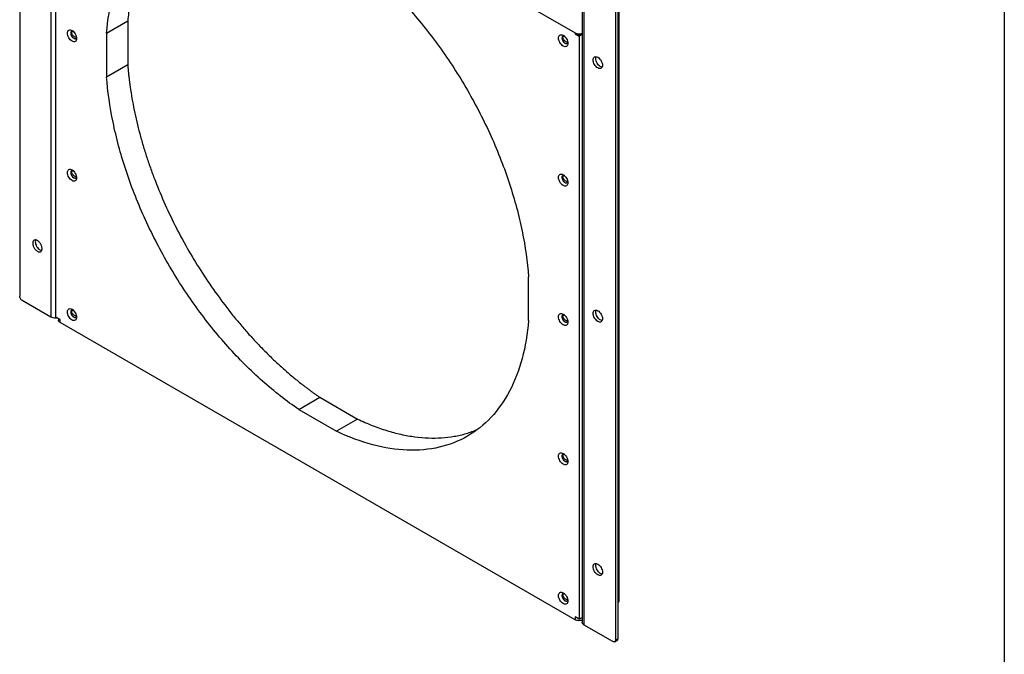
# Model space of a CAD drawing. Units: millimetres. Extents: x 8 to 201, y 4 to 288.
# Drawn here: x 146 to 201, y 51 to 86 of the extents above; entities that cross this region are included whole.
import ezdxf

# ---------------------------------------------------------------- set-up
doc = ezdxf.new("R2010")
doc.units = ezdxf.units.MM

msp = doc.modelspace()

# ---------------------------------------------------------------- linework, layer by layer
at = {"color": 7, "linetype": 'Continuous', "lineweight": 25}
for p, q in [((201, 288), (201, 4)), ((146.00265, 133.75816), (146.00265, 70.93895)), ((147.74684, 132.91457), (147.74684, 69.76874)), ((177.42245, 115.87912), (177.42245, 52.73276)), ((177.53961, 52.56975), (177.53961, 115.71557)), ((179.2838, 114.54536), (179.2838, 51.72615)), ((179.42523, 51.80779), (179.42523, 114.627)), ((179.49524, 53.95737), (179.49524, 114.84713)), ((148.02968, 69.76877), (148.02968, 102.32153)), ((148.26539, 102.2399), (177.02106, 85.6396)), ((150.85811, 85.63078), (152.03662, 86.31112)), ((152.03662, 86.31112), (152.03662, 83.87423)), ((148.99235, 85.72809), (148.90348, 85.67679)), ((150.85811, 85.63078), (150.85811, 83.19389)), ((176.42152, 85.45469), (176.33922, 85.40718)), ((177.02106, 85.6396), (177.02106, 85.58516)), ((177.02106, 85.58516), (177.25677, 85.4491)), ((177.42245, 85.54474), (177.25677, 85.4491)), ((177.25677, 85.4491), (177.25677, 52.89634)), ((150.85811, 83.19389), (152.03662, 83.87423)), ((148.99235, 77.94374), (148.90348, 77.89243)), ((176.42809, 77.67413), (176.33922, 77.62282)), ((147.13402, 73.52475), (147.23231, 73.49058)), ((174.42834, 69.58709), (174.42834, 72.02398)), ((147.74684, 69.76874), (146.14407, 70.69401)), ((148.99235, 70.15938), (148.90348, 70.10807)), ((176.42809, 69.88977), (176.33922, 69.83847)), ((148.26539, 69.6327), (148.02968, 69.76877)), ((148.16776, 69.68906), (148.16776, 69.60519)), ((148.26539, 69.46939), (148.26539, 69.6327)), ((177.02106, 52.8691), (148.26539, 69.46939)), ((161.58808, 64.60904), (162.76659, 65.28938)), ((162.76659, 65.28938), (164.87688, 64.07114)), ((161.58808, 64.60904), (163.69837, 63.3908)), ((164.87688, 64.07114), (163.69837, 63.3908)), ((176.42809, 62.10542), (176.33922, 62.05411)), ((176.42152, 54.31727), (176.33922, 54.26976)), ((177.25677, 52.89634), (177.02106, 53.0324)), ((177.02106, 53.0324), (177.02106, 52.8691)), ((177.25677, 52.89634), (177.42245, 52.99198)), ((179.14238, 51.64448), (177.53961, 52.56975)), ((179.24214, 51.63445), (179.38403, 51.71636)), ((179.42523, 51.80779), (179.2838, 51.72615))]:
    msp.add_line(p, q, dxfattribs=at)
at = {"color": 7, "linetype": 'Continuous', "lineweight": 25, "flags": 128}
for points in [[(176.45506, 85.44911), (176.39224, 85.47095), (176.33871, 85.46055), (176.30295, 85.41939), (176.29039, 85.35372), (176.30295, 85.27356), (176.33871, 85.1911), (176.39224, 85.1189), (176.45538, 85.06795), (176.45538, 85.06795)], [(149.01932, 77.93436), (148.95649, 77.9562), (148.90297, 77.9458), (148.8672, 77.90464), (148.85464, 77.83897), (148.8672, 77.75881), (148.90297, 77.67635), (148.95649, 77.60415), (149.01963, 77.5532), (149.01963, 77.5532)], [(176.45506, 54.31169), (176.39224, 54.33353), (176.33871, 54.32313), (176.30295, 54.28196), (176.29039, 54.2163), (176.30295, 54.13614), (176.33871, 54.05368), (176.39224, 53.98148), (176.45538, 53.93053), (176.45538, 53.93053)]]:
    msp.add_lwpolyline(points, dxfattribs=at)
at = {"color": 7, "linetype": 'Continuous', "lineweight": 25}
for points, knots in [([(150.85811, 85.63078), (150.91932, 86.38488), (151.04016, 87.09839), (151.39747, 88.42267), (151.63393, 89.03344), (152.21534, 90.1338), (152.56028, 90.62337), (153.34822, 91.46656), (153.79122, 91.82015), (154.7619, 92.3807), (155.28957, 92.58763), (156.41366, 92.8486), (157.01006, 92.90263), (158.2536, 92.85613), (158.90072, 92.75562), (160.22615, 92.40307), (160.90444, 92.15105), (161.58808, 91.82707)], [0, 0, 0, 0, 0.125, 0.125, 0.25, 0.25, 0.375, 0.375, 0.5, 0.5, 0.625, 0.625, 0.75, 0.75, 0.875, 0.875, 1, 1, 1, 1]), ([(154.8873, 92.40444), (154.71339, 92.26427), (154.3635, 91.98227), (153.89481, 91.47406), (153.46917, 90.90504), (153.09451, 90.27358), (152.77166, 89.58438), (152.5021, 88.84057), (152.28845, 88.04493), (152.12656, 87.20482), (152.0666, 86.60902), (152.03662, 86.31112)], [0, 0, 0, 0, 0.1099475, 0.22120406, 0.33246063, 0.44371719, 0.55497375, 0.66623031, 0.77748688, 0.88874344, 1, 1, 1, 1]), ([(163.69837, 90.60882), (164.38201, 90.14349), (165.0603, 89.61238), (166.38573, 88.43461), (167.03285, 87.78798), (168.27639, 86.39871), (168.87279, 85.65609), (169.99688, 84.09728), (170.52455, 83.28111), (171.49523, 81.59984), (171.93823, 80.73478), (172.72617, 78.98185), (173.07111, 78.09402), (173.65252, 76.32238), (173.88898, 75.4386), (174.24629, 73.70177), (174.36713, 72.84875), (174.42834, 72.02398)], [0, 0, 0, 0, 0.125, 0.125, 0.25, 0.25, 0.375, 0.375, 0.5, 0.5, 0.625, 0.625, 0.75, 0.75, 0.875, 0.875, 1, 1, 1, 1]), ([(149.18463, 85.32398), (149.18463, 85.36317), (149.17788, 85.40624), (149.1519, 85.49365), (149.13269, 85.53796), (149.08469, 85.62109), (149.05593, 85.65989), (148.99322, 85.72608), (148.95929, 85.75346), (148.89141, 85.79265), (148.85749, 85.80444), (148.79478, 85.81064), (148.76602, 85.80506), (148.71802, 85.77734), (148.6988, 85.75522), (148.67283, 85.6978), (148.66608, 85.66252), (148.66608, 85.58414), (148.67283, 85.54107), (148.6988, 85.45366), (148.71802, 85.40935), (148.76602, 85.32622), (148.79478, 85.28742), (148.85749, 85.22123), (148.89141, 85.19385), (148.95929, 85.15466), (148.99322, 85.14287), (149.05593, 85.13667), (149.08469, 85.14225), (149.13269, 85.16997), (149.1519, 85.19209), (149.17788, 85.24951), (149.18463, 85.28479), (149.18463, 85.32398)], [0, 0, 0, 0, 0.0625, 0.0625, 0.125, 0.125, 0.1875, 0.1875, 0.25, 0.25, 0.3125, 0.3125, 0.375, 0.375, 0.4375, 0.4375, 0.5, 0.5, 0.5625, 0.5625, 0.625, 0.625, 0.6875, 0.6875, 0.75, 0.75, 0.8125, 0.8125, 0.875, 0.875, 0.9375, 0.9375, 1, 1, 1, 1]), ([(149.01932, 85.71872), (148.99784, 85.72827), (148.95476, 85.74741), (148.89993, 85.73506), (148.86323, 85.69327), (148.85035, 85.62581), (148.86323, 85.54347), (148.89993, 85.45931), (148.95485, 85.38355), (148.99804, 85.35289), (149.01963, 85.33756)], [0, 0, 0, 0, 0.12445708, 0.24953464, 0.3746122, 0.49968976, 0.62476732, 0.74984488, 0.87492244, 1, 1, 1, 1]), ([(149.01963, 85.33756), (149.01675, 85.33929), (149.01094, 85.34276), (149.00237, 85.34874), (148.99389, 85.35529), (148.98553, 85.36246), (148.97732, 85.37021), (148.9693, 85.37853), (148.96149, 85.38741), (148.94692, 85.40549), (148.92689, 85.43672), (148.90701, 85.48198), (148.89369, 85.53167), (148.88914, 85.57282), (148.88959, 85.60684), (148.89177, 85.62853), (148.89516, 85.64733), (148.89878, 85.66249), (148.90192, 85.67204), (148.90348, 85.67679)], [0, 0, 0, 0, 0.03026378, 0.06076002, 0.09148186, 0.12242192, 0.15357231, 0.18492466, 0.21647018, 0.24819963, 0.3681536, 0.4982632, 0.61249806, 0.74583224, 0.80563469, 0.87333665, 0.91624681, 0.95846734, 1, 1, 1, 1]), ([(149.18213, 85.40963), (149.17975, 85.40741), (149.16549, 85.39408), (149.12479, 85.39476), (149.06702, 85.41475), (149.00777, 85.46149), (148.95671, 85.52618), (148.91795, 85.60216), (148.9083, 85.65191), (148.90348, 85.67679)], [0, 0, 0, 0, 0.03219476, 0.19349563, 0.35479651, 0.51609738, 0.67739825, 0.83869913, 1, 1, 1, 1]), ([(149.01963, 85.33756), (149.04133, 85.32787), (149.08472, 85.30849), (149.13812, 85.32216), (149.17003, 85.34979), (149.17437, 85.3781), (149.17525, 85.38382)], [0, 0, 0, 0, 0.30735999, 0.61471998, 0.92207996, 1, 1, 1, 1]), ([(149.01963, 85.33756), (149.03154, 85.33171), (149.05568, 85.31987), (149.09174, 85.31572), (149.12302, 85.31969), (149.13989, 85.32959), (149.14686, 85.33368)], [0, 0, 0, 0, 0.27022045, 0.54781917, 0.81309606, 1, 1, 1, 1]), ([(176.62037, 85.05437), (176.62037, 85.09357), (176.61362, 85.13664), (176.58765, 85.22405), (176.56843, 85.26835), (176.52043, 85.35149), (176.49167, 85.39028), (176.42896, 85.45648), (176.39504, 85.48386), (176.32716, 85.52304), (176.29323, 85.53483), (176.23052, 85.54104), (176.20176, 85.53545), (176.15377, 85.50773), (176.13455, 85.48562), (176.10857, 85.4282), (176.10182, 85.39292), (176.10182, 85.31453), (176.10857, 85.27146), (176.13455, 85.18405), (176.15377, 85.13975), (176.20176, 85.05661), (176.23052, 85.01782), (176.29323, 84.95162), (176.32716, 84.92424), (176.39504, 84.88506), (176.42896, 84.87327), (176.49167, 84.86706), (176.52043, 84.87265), (176.56843, 84.90037), (176.58765, 84.92248), (176.61362, 84.9799), (176.62037, 85.01518), (176.62037, 85.05437)], [0, 0, 0, 0, 0.0625, 0.0625, 0.125, 0.125, 0.1875, 0.1875, 0.25, 0.25, 0.3125, 0.3125, 0.375, 0.375, 0.4375, 0.4375, 0.5, 0.5, 0.5625, 0.5625, 0.625, 0.625, 0.6875, 0.6875, 0.75, 0.75, 0.8125, 0.8125, 0.875, 0.875, 0.9375, 0.9375, 1, 1, 1, 1]), ([(176.45538, 85.06795), (176.45249, 85.06968), (176.44669, 85.07316), (176.43812, 85.07914), (176.42963, 85.08569), (176.42127, 85.09285), (176.41306, 85.1006), (176.40504, 85.10892), (176.39723, 85.1178), (176.38267, 85.13589), (176.36264, 85.16712), (176.34275, 85.21237), (176.32943, 85.26206), (176.32488, 85.30322), (176.32534, 85.33724), (176.32751, 85.35893), (176.3309, 85.37772), (176.33452, 85.39288), (176.33766, 85.40244), (176.33922, 85.40718)], [0, 0, 0, 0, 0.03026378, 0.06076002, 0.09148186, 0.12242192, 0.15357231, 0.18492466, 0.21647018, 0.24819963, 0.3681536, 0.4982632, 0.61249806, 0.74583224, 0.80563469, 0.87333665, 0.91624681, 0.95846734, 1, 1, 1, 1]), ([(176.61787, 85.14002), (176.6155, 85.1378), (176.60124, 85.12448), (176.56053, 85.12515), (176.50277, 85.14514), (176.44352, 85.19189), (176.39246, 85.25658), (176.35369, 85.33255), (176.34404, 85.3823), (176.33922, 85.40718)], [0, 0, 0, 0, 0.03219476, 0.19349563, 0.35479651, 0.51609738, 0.67739825, 0.83869913, 1, 1, 1, 1]), ([(177.02106, 85.6396), (177.05555, 85.62375), (177.12452, 85.59205), (177.25608, 85.57953), (177.36248, 85.58715), (177.41005, 85.60733), (177.42245, 85.61259)], [0, 0, 0, 0, 0.29828113, 0.59656226, 0.89484339, 1, 1, 1, 1]), ([(177.02106, 85.58516), (177.05555, 85.56931), (177.12452, 85.53761), (177.25608, 85.5251), (177.36248, 85.53272), (177.41005, 85.5529), (177.42245, 85.55816)], [0, 0, 0, 0, 0.29828113, 0.59656226, 0.89484339, 1, 1, 1, 1]), ([(176.45538, 85.06795), (176.47707, 85.05826), (176.52047, 85.03888), (176.57387, 85.05255), (176.60577, 85.08018), (176.61012, 85.10849), (176.61099, 85.11421)], [0, 0, 0, 0, 0.30735999, 0.61471998, 0.92207996, 1, 1, 1, 1]), ([(176.45538, 85.06795), (176.46728, 85.06211), (176.49142, 85.05026), (176.52748, 85.04612), (176.55876, 85.05008), (176.57563, 85.05998), (176.5826, 85.06408)], [0, 0, 0, 0, 0.27022044, 0.54781917, 0.81309605, 1, 1, 1, 1]), ([(178.29386, 83.68002), (178.32779, 83.66043), (178.36172, 83.64864), (178.42443, 83.64243), (178.45319, 83.64802), (178.50119, 83.67574), (178.5204, 83.69785), (178.54638, 83.75527), (178.55313, 83.79055), (178.55313, 83.86894), (178.54638, 83.91201), (178.5204, 83.99942), (178.50119, 84.04372), (178.45319, 84.12686), (178.42443, 84.16565), (178.36172, 84.23185), (178.32779, 84.25923), (178.25992, 84.29841), (178.22599, 84.3102), (178.16328, 84.31641), (178.13452, 84.31082), (178.08652, 84.2831), (178.06731, 84.26099), (178.04133, 84.20357), (178.03458, 84.16829), (178.03458, 84.0899), (178.04133, 84.04683), (178.06731, 83.95942), (178.08652, 83.91512), (178.13452, 83.83198), (178.16328, 83.79319), (178.22599, 83.72699), (178.25992, 83.69961), (178.29386, 83.68002)], [0, 0, 0, 0, 0.0625, 0.0625, 0.125, 0.125, 0.1875, 0.1875, 0.25, 0.25, 0.3125, 0.3125, 0.375, 0.375, 0.4375, 0.4375, 0.5, 0.5, 0.5625, 0.5625, 0.625, 0.625, 0.6875, 0.6875, 0.75, 0.75, 0.8125, 0.8125, 0.875, 0.875, 0.9375, 0.9375, 1, 1, 1, 1]), ([(178.53357, 83.7275), (178.50103, 83.73556), (178.43564, 83.75176), (178.33332, 83.83662), (178.2471, 83.95239), (178.18995, 84.08495), (178.16761, 84.21602), (178.18627, 84.28076), (178.19556, 84.31298)], [0, 0, 0, 0, 0.1656188, 0.33279732, 0.49997583, 0.66715434, 0.83433286, 1, 1, 1, 1]), ([(152.03662, 83.87423), (152.03885, 83.84474), (152.04332, 83.78576), (152.05058, 83.69704), (152.05827, 83.60814), (152.06642, 83.51904), (152.07502, 83.42975), (152.08408, 83.34027), (152.09359, 83.2506), (152.10355, 83.16074), (152.11396, 83.07068), (152.12483, 82.98043), (152.13615, 82.88999), (152.14792, 82.79936), (152.16015, 82.70853), (152.19817, 82.43563), (152.27054, 81.97741), (152.39373, 81.32899), (152.53852, 80.6748), (152.70469, 80.0161), (152.89187, 79.35412), (153.09977, 78.69015), (153.32793, 78.02539), (153.6586, 77.13989), (154.12054, 76.03702), (154.74819, 74.73089), (155.4445, 73.45163), (156.20421, 72.20898), (157.02152, 71.01237), (157.74564, 70.06091), (158.34716, 69.33183), (158.80876, 68.80188), (159.27982, 68.28986), (159.75949, 67.7968), (160.24685, 67.32357), (160.74097, 66.87112), (161.24092, 66.44025), (161.62559, 66.12905), (161.89136, 65.92291), (162.03662, 65.81238), (162.18213, 65.70381), (162.32788, 65.59717), (162.47388, 65.49253), (162.6201, 65.3897), (162.71775, 65.32283), (162.76659, 65.28938)], [0, 0, 0, 0, 0.00446713, 0.00893325, 0.01339851, 0.0178631, 0.02232719, 0.02679094, 0.03125454, 0.03571815, 0.04018195, 0.04464611, 0.0491108, 0.0535762, 0.05804247, 0.0625098, 0.09376156, 0.12501476, 0.15626653, 0.18751973, 0.21877149, 0.25002469, 0.28127646, 0.31252966, 0.37501982, 0.43750999, 0.50000015, 0.56249031, 0.62498048, 0.68747064, 0.71872241, 0.74997561, 0.78122737, 0.81248057, 0.84373234, 0.87498554, 0.90623731, 0.9374905, 0.94642371, 0.95535352, 0.96428132, 0.97320848, 0.9821364, 0.99106645, 1, 1, 1, 1]), ([(161.58808, 64.60904), (160.90444, 65.07438), (160.22615, 65.60549), (158.90072, 66.78325), (158.2536, 67.42988), (157.01006, 68.81916), (156.41366, 69.56177), (155.28957, 71.12059), (154.7619, 71.93676), (153.79122, 73.61802), (153.34822, 74.48309), (152.56028, 76.23602), (152.21534, 77.12385), (151.63393, 78.89549), (151.39747, 79.77926), (151.04016, 81.51609), (150.91932, 82.36911), (150.85811, 83.19389)], [0, 0, 0, 0, 0.125, 0.125, 0.25, 0.25, 0.375, 0.375, 0.5, 0.5, 0.625, 0.625, 0.75, 0.75, 0.875, 0.875, 1, 1, 1, 1]), ([(149.18463, 77.53963), (149.18463, 77.57882), (149.17788, 77.62189), (149.1519, 77.7093), (149.13269, 77.7536), (149.08469, 77.83674), (149.05593, 77.87553), (148.99322, 77.94173), (148.95929, 77.96911), (148.89141, 78.00829), (148.85749, 78.02008), (148.79478, 78.02629), (148.76602, 78.0207), (148.71802, 77.99298), (148.6988, 77.97087), (148.67283, 77.91345), (148.66608, 77.87817), (148.66608, 77.79978), (148.67283, 77.75671), (148.6988, 77.6693), (148.71802, 77.625), (148.76602, 77.54186), (148.79478, 77.50307), (148.85749, 77.43687), (148.89141, 77.40949), (148.95929, 77.37031), (148.99322, 77.35852), (149.05593, 77.35231), (149.08469, 77.3579), (149.13269, 77.38562), (149.1519, 77.40773), (149.17788, 77.46515), (149.18463, 77.50043), (149.18463, 77.53963)], [0, 0, 0, 0, 0.0625, 0.0625, 0.125, 0.125, 0.1875, 0.1875, 0.25, 0.25, 0.3125, 0.3125, 0.375, 0.375, 0.4375, 0.4375, 0.5, 0.5, 0.5625, 0.5625, 0.625, 0.625, 0.6875, 0.6875, 0.75, 0.75, 0.8125, 0.8125, 0.875, 0.875, 0.9375, 0.9375, 1, 1, 1, 1]), ([(149.01963, 77.5532), (149.01675, 77.55493), (149.01094, 77.55841), (149.00237, 77.56439), (148.99389, 77.57094), (148.98553, 77.5781), (148.97732, 77.58585), (148.9693, 77.59417), (148.96149, 77.60305), (148.94692, 77.62114), (148.92689, 77.65237), (148.90701, 77.69762), (148.89369, 77.74731), (148.88914, 77.78847), (148.88959, 77.82249), (148.89177, 77.84418), (148.89516, 77.86297), (148.89878, 77.87813), (148.90192, 77.88769), (148.90348, 77.89243)], [0, 0, 0, 0, 0.03026378, 0.06076002, 0.09148186, 0.12242192, 0.15357231, 0.18492466, 0.21647018, 0.24819963, 0.3681536, 0.4982632, 0.61249806, 0.74583224, 0.80563468, 0.87333665, 0.91624681, 0.95846734, 1, 1, 1, 1]), ([(149.18213, 77.62527), (149.17975, 77.62305), (149.16549, 77.60973), (149.12479, 77.6104), (149.06702, 77.63039), (149.00777, 77.67714), (148.95671, 77.74183), (148.91795, 77.8178), (148.9083, 77.86755), (148.90348, 77.89243)], [0, 0, 0, 0, 0.03219476, 0.19349563, 0.35479651, 0.51609738, 0.67739825, 0.83869913, 1, 1, 1, 1]), ([(149.01963, 77.5532), (149.04133, 77.54351), (149.08472, 77.52413), (149.13812, 77.5378), (149.17003, 77.56543), (149.17437, 77.59374), (149.17525, 77.59946)], [0, 0, 0, 0, 0.30735999, 0.61471998, 0.92207996, 1, 1, 1, 1]), ([(149.01963, 77.5532), (149.03154, 77.54736), (149.05568, 77.53551), (149.09174, 77.53137), (149.12302, 77.53533), (149.13989, 77.54523), (149.14686, 77.54933)], [0, 0, 0, 0, 0.27022044, 0.54781917, 0.81309605, 1, 1, 1, 1]), ([(176.62037, 77.27002), (176.62037, 77.30921), (176.61362, 77.35228), (176.58765, 77.43969), (176.56843, 77.484), (176.52043, 77.56713), (176.49167, 77.60593), (176.42896, 77.67212), (176.39504, 77.6995), (176.32716, 77.73868), (176.29323, 77.75048), (176.23052, 77.75668), (176.20176, 77.7511), (176.15377, 77.72338), (176.13455, 77.70126), (176.10857, 77.64384), (176.10182, 77.60856), (176.10182, 77.53018), (176.10857, 77.48711), (176.13455, 77.3997), (176.15377, 77.35539), (176.20176, 77.27226), (176.23052, 77.23346), (176.29323, 77.16727), (176.32716, 77.13989), (176.39504, 77.1007), (176.42896, 77.08891), (176.49167, 77.0827), (176.52043, 77.08829), (176.56843, 77.11601), (176.58765, 77.13813), (176.61362, 77.19555), (176.62037, 77.23083), (176.62037, 77.27002)], [0, 0, 0, 0, 0.0625, 0.0625, 0.125, 0.125, 0.1875, 0.1875, 0.25, 0.25, 0.3125, 0.3125, 0.375, 0.375, 0.4375, 0.4375, 0.5, 0.5, 0.5625, 0.5625, 0.625, 0.625, 0.6875, 0.6875, 0.75, 0.75, 0.8125, 0.8125, 0.875, 0.875, 0.9375, 0.9375, 1, 1, 1, 1]), ([(176.45506, 77.66476), (176.43358, 77.67431), (176.3905, 77.69345), (176.33567, 77.6811), (176.29898, 77.63931), (176.28609, 77.57185), (176.29898, 77.48951), (176.33567, 77.40535), (176.39059, 77.32959), (176.43378, 77.29893), (176.45538, 77.28359)], [0, 0, 0, 0, 0.12445708, 0.24953464, 0.3746122, 0.49968976, 0.62476732, 0.74984488, 0.87492244, 1, 1, 1, 1]), ([(176.45538, 77.28359), (176.45249, 77.28533), (176.44669, 77.2888), (176.43812, 77.29478), (176.42963, 77.30133), (176.42127, 77.3085), (176.41306, 77.31625), (176.40504, 77.32457), (176.39723, 77.33344), (176.38267, 77.35153), (176.36264, 77.38276), (176.34275, 77.42801), (176.32943, 77.47771), (176.32488, 77.51886), (176.32534, 77.55288), (176.32751, 77.57457), (176.3309, 77.59337), (176.33452, 77.60852), (176.33766, 77.61808), (176.33922, 77.62282)], [0, 0, 0, 0, 0.03026378, 0.06076002, 0.09148186, 0.12242192, 0.15357231, 0.18492466, 0.21647018, 0.24819963, 0.3681536, 0.4982632, 0.61249806, 0.74583224, 0.80563469, 0.87333665, 0.91624681, 0.95846734, 1, 1, 1, 1]), ([(176.61787, 77.35566), (176.6155, 77.35345), (176.60124, 77.34012), (176.56053, 77.3408), (176.50277, 77.36079), (176.44352, 77.40753), (176.39246, 77.47222), (176.35369, 77.5482), (176.34404, 77.59795), (176.33922, 77.62282)], [0, 0, 0, 0, 0.032194758, 0.193495632, 0.354796505, 0.516097379, 0.677398253, 0.838699126, 1, 1, 1, 1]), ([(176.45538, 77.28359), (176.47707, 77.2739), (176.52047, 77.25452), (176.57387, 77.2682), (176.60577, 77.29583), (176.61012, 77.32413), (176.61099, 77.32986)], [0, 0, 0, 0, 0.30735999, 0.61471998, 0.92207996, 1, 1, 1, 1]), ([(176.45538, 77.28359), (176.46728, 77.27775), (176.49142, 77.26591), (176.52748, 77.26176), (176.55876, 77.26573), (176.57563, 77.27563), (176.5826, 77.27972)], [0, 0, 0, 0, 0.27022044, 0.54781917, 0.81309605, 1, 1, 1, 1]), ([(146.8943, 74.07607), (146.88501, 74.04386), (146.86635, 73.97915), (146.8887, 73.84784), (146.94579, 73.71621), (147.03224, 73.59698), (147.10009, 73.54883), (147.13402, 73.52475)], [0, 0, 0, 0, 0.19855091, 0.39891318, 0.59927545, 0.79963773, 1, 1, 1, 1]), ([(146.14407, 70.69401), (146.12555, 70.70469), (146.10705, 70.71963), (146.07284, 70.75573), (146.05716, 70.77689), (146.03098, 70.82224), (146.02049, 70.84641), (146.00633, 70.89408), (146.00265, 70.91758), (146.00265, 70.93895)], [0, 0, 0, 0, 0.25, 0.25, 0.5, 0.5, 0.75, 0.75, 1, 1, 1, 1]), ([(149.18463, 69.75527), (149.18463, 69.79446), (149.17788, 69.83753), (149.1519, 69.92494), (149.13269, 69.96925), (149.08469, 70.05238), (149.05593, 70.09118), (148.99322, 70.15737), (148.95929, 70.18475), (148.89141, 70.22393), (148.85749, 70.23573), (148.79478, 70.24193), (148.76602, 70.23635), (148.71802, 70.20863), (148.6988, 70.18651), (148.67283, 70.12909), (148.66608, 70.09381), (148.66608, 70.01543), (148.67283, 69.97236), (148.6988, 69.88495), (148.71802, 69.84064), (148.76602, 69.75751), (148.79478, 69.71871), (148.85749, 69.65252), (148.89141, 69.62514), (148.95929, 69.58595), (148.99322, 69.57416), (149.05593, 69.56795), (149.08469, 69.57354), (149.13269, 69.60126), (149.1519, 69.62338), (149.17788, 69.6808), (149.18463, 69.71608), (149.18463, 69.75527)], [0, 0, 0, 0, 0.0625, 0.0625, 0.125, 0.125, 0.1875, 0.1875, 0.25, 0.25, 0.3125, 0.3125, 0.375, 0.375, 0.4375, 0.4375, 0.5, 0.5, 0.5625, 0.5625, 0.625, 0.625, 0.6875, 0.6875, 0.75, 0.75, 0.8125, 0.8125, 0.875, 0.875, 0.9375, 0.9375, 1, 1, 1, 1]), ([(149.01932, 70.15001), (148.99784, 70.15956), (148.95476, 70.1787), (148.89993, 70.16635), (148.86323, 70.12456), (148.85035, 70.0571), (148.86323, 69.97476), (148.89993, 69.8906), (148.95485, 69.81484), (148.99804, 69.78418), (149.01963, 69.76885)], [0, 0, 0, 0, 0.12445708, 0.24953464, 0.3746122, 0.49968976, 0.62476732, 0.74984488, 0.87492244, 1, 1, 1, 1]), ([(149.01963, 69.76885), (149.01675, 69.77058), (149.01094, 69.77405), (149.00237, 69.78003), (148.99389, 69.78658), (148.98553, 69.79375), (148.97732, 69.8015), (148.9693, 69.80982), (148.96149, 69.81869), (148.94692, 69.83678), (148.92689, 69.86801), (148.90701, 69.91326), (148.89369, 69.96296), (148.88914, 70.00411), (148.88959, 70.03813), (148.89177, 70.05982), (148.89516, 70.07862), (148.89878, 70.09377), (148.90192, 70.10333), (148.90348, 70.10807)], [0, 0, 0, 0, 0.03026378, 0.06076002, 0.09148186, 0.12242192, 0.15357231, 0.18492466, 0.21647018, 0.24819963, 0.3681536, 0.4982632, 0.61249806, 0.74583224, 0.80563469, 0.87333665, 0.91624681, 0.95846734, 1, 1, 1, 1]), ([(149.18213, 69.84091), (149.17975, 69.8387), (149.16549, 69.82537), (149.12479, 69.82605), (149.06702, 69.84604), (149.00777, 69.89278), (148.95671, 69.95747), (148.91795, 70.03345), (148.9083, 70.0832), (148.90348, 70.10807)], [0, 0, 0, 0, 0.03219476, 0.19349563, 0.35479651, 0.51609738, 0.67739825, 0.83869913, 1, 1, 1, 1]), ([(176.62037, 69.48566), (176.62037, 69.52485), (176.61362, 69.56793), (176.58765, 69.65534), (176.56843, 69.69964), (176.52043, 69.78277), (176.49167, 69.82157), (176.42896, 69.88777), (176.39504, 69.91514), (176.32716, 69.95433), (176.29323, 69.96612), (176.23052, 69.97233), (176.20176, 69.96674), (176.15377, 69.93902), (176.13455, 69.9169), (176.10857, 69.85948), (176.10182, 69.8242), (176.10182, 69.74582), (176.10857, 69.70275), (176.13455, 69.61534), (176.15377, 69.57103), (176.20176, 69.4879), (176.23052, 69.44911), (176.29323, 69.38291), (176.32716, 69.35553), (176.39504, 69.31635), (176.42896, 69.30456), (176.49167, 69.29835), (176.52043, 69.30394), (176.56843, 69.33165), (176.58765, 69.35377), (176.61362, 69.41119), (176.62037, 69.44647), (176.62037, 69.48566)], [0, 0, 0, 0, 0.0625, 0.0625, 0.125, 0.125, 0.1875, 0.1875, 0.25, 0.25, 0.3125, 0.3125, 0.375, 0.375, 0.4375, 0.4375, 0.5, 0.5, 0.5625, 0.5625, 0.625, 0.625, 0.6875, 0.6875, 0.75, 0.75, 0.8125, 0.8125, 0.875, 0.875, 0.9375, 0.9375, 1, 1, 1, 1]), ([(176.45506, 69.8804), (176.43358, 69.88995), (176.3905, 69.9091), (176.33567, 69.89674), (176.29898, 69.85495), (176.28609, 69.78749), (176.29898, 69.70516), (176.33567, 69.62099), (176.39059, 69.54523), (176.43378, 69.51457), (176.45538, 69.49924)], [0, 0, 0, 0, 0.12445708, 0.24953464, 0.3746122, 0.49968976, 0.62476732, 0.74984488, 0.87492244, 1, 1, 1, 1]), ([(178.29386, 69.52665), (178.32779, 69.50706), (178.36172, 69.49526), (178.42443, 69.48906), (178.45319, 69.49464), (178.50119, 69.52236), (178.5204, 69.54448), (178.54638, 69.6019), (178.55313, 69.63718), (178.55313, 69.71556), (178.54638, 69.75863), (178.5204, 69.84604), (178.50119, 69.89035), (178.45319, 69.97348), (178.42443, 70.01228), (178.36172, 70.07847), (178.32779, 70.10585), (178.25992, 70.14504), (178.22599, 70.15683), (178.16328, 70.16304), (178.13452, 70.15745), (178.08652, 70.12973), (178.06731, 70.10761), (178.04133, 70.05019), (178.03458, 70.01491), (178.03458, 69.93653), (178.04133, 69.89346), (178.06731, 69.80605), (178.08652, 69.76174), (178.13452, 69.67861), (178.16328, 69.63981), (178.22599, 69.57362), (178.25992, 69.54624), (178.29386, 69.52665)], [0, 0, 0, 0, 0.0625, 0.0625, 0.125, 0.125, 0.1875, 0.1875, 0.25, 0.25, 0.3125, 0.3125, 0.375, 0.375, 0.4375, 0.4375, 0.5, 0.5, 0.5625, 0.5625, 0.625, 0.625, 0.6875, 0.6875, 0.75, 0.75, 0.8125, 0.8125, 0.875, 0.875, 0.9375, 0.9375, 1, 1, 1, 1]), ([(178.53357, 69.57412), (178.50103, 69.58219), (178.43564, 69.59839), (178.33332, 69.68325), (178.2471, 69.79902), (178.18995, 69.93158), (178.16761, 70.06264), (178.18627, 70.12739), (178.19556, 70.15961)], [0, 0, 0, 0, 0.1656188, 0.33279732, 0.49997583, 0.66715434, 0.83433286, 1, 1, 1, 1]), ([(148.12744, 69.71234), (148.09512, 69.70738), (148.01218, 69.69466), (147.8703, 69.7128), (147.788, 69.7501), (147.74684, 69.76874)], [0, 0, 0, 0, 0.24203229, 0.62101615, 1, 1, 1, 1]), ([(148.26539, 69.46939), (148.26233, 69.4712), (148.25623, 69.4748), (148.24756, 69.48046), (148.23926, 69.48629), (148.23136, 69.49232), (148.22013, 69.50162), (148.20664, 69.5146), (148.19264, 69.5317), (148.18159, 69.54951), (148.17452, 69.56582), (148.17039, 69.58032), (148.16817, 69.59286), (148.16789, 69.60126), (148.16776, 69.60546)], [0, 0, 0, 0, 0.05006462, 0.10002455, 0.14995704, 0.19993949, 0.25004904, 0.37496126, 0.50001407, 0.62492629, 0.74997911, 0.83331671, 0.91653754, 1, 1, 1, 1]), ([(149.01963, 69.76885), (149.04133, 69.75915), (149.08472, 69.73977), (149.13812, 69.75345), (149.17003, 69.78108), (149.17437, 69.80938), (149.17525, 69.81511)], [0, 0, 0, 0, 0.30735999, 0.61471998, 0.92207996, 1, 1, 1, 1]), ([(149.01963, 69.76885), (149.03154, 69.763), (149.05568, 69.75116), (149.09174, 69.74701), (149.12302, 69.75098), (149.13989, 69.76088), (149.14686, 69.76497)], [0, 0, 0, 0, 0.27022044, 0.54781917, 0.81309605, 1, 1, 1, 1]), ([(174.42834, 69.58709), (174.36713, 68.83298), (174.24629, 68.11948), (173.88898, 66.79519), (173.65252, 66.18443), (173.07111, 65.08407), (172.72617, 64.5945), (171.93823, 63.75131), (171.49523, 63.39771), (170.52455, 62.83717), (169.99688, 62.63023), (168.87279, 62.36927), (168.27639, 62.31524), (167.03285, 62.36173), (166.38573, 62.46225), (165.0603, 62.8148), (164.38201, 63.06682), (163.69837, 63.3908)], [0, 0, 0, 0, 0.125, 0.125, 0.25, 0.25, 0.375, 0.375, 0.5, 0.5, 0.625, 0.625, 0.75, 0.75, 0.875, 0.875, 1, 1, 1, 1]), ([(176.45538, 69.49924), (176.45249, 69.50097), (176.44669, 69.50445), (176.43812, 69.51043), (176.42963, 69.51698), (176.42127, 69.52414), (176.41306, 69.53189), (176.40504, 69.54021), (176.39723, 69.54909), (176.38267, 69.56718), (176.36264, 69.59841), (176.34275, 69.64366), (176.32943, 69.69335), (176.32488, 69.7345), (176.32534, 69.76853), (176.32751, 69.79022), (176.3309, 69.80901), (176.33452, 69.82417), (176.33766, 69.83373), (176.33922, 69.83847)], [0, 0, 0, 0, 0.030263775, 0.060760017, 0.091481861, 0.12242192, 0.153572306, 0.184924662, 0.21647018, 0.248199627, 0.3681536, 0.498263198, 0.61249806, 0.745832241, 0.805634687, 0.873336653, 0.916246813, 0.958467342, 1, 1, 1, 1]), ([(176.61787, 69.57131), (176.6155, 69.56909), (176.60124, 69.55577), (176.56053, 69.55644), (176.50277, 69.57643), (176.44352, 69.62318), (176.39246, 69.68786), (176.35369, 69.76384), (176.34404, 69.81359), (176.33922, 69.83847)], [0, 0, 0, 0, 0.032194758, 0.193495632, 0.354796505, 0.516097379, 0.677398253, 0.838699126, 1, 1, 1, 1]), ([(176.45538, 69.49924), (176.47707, 69.48955), (176.52047, 69.47017), (176.57387, 69.48384), (176.60577, 69.51147), (176.61012, 69.53978), (176.61099, 69.5455)], [0, 0, 0, 0, 0.30735999, 0.61471998, 0.92207996, 1, 1, 1, 1]), ([(176.45538, 69.49924), (176.46728, 69.4934), (176.49142, 69.48155), (176.52748, 69.4774), (176.55876, 69.48137), (176.57563, 69.49127), (176.5826, 69.49537)], [0, 0, 0, 0, 0.27022044, 0.54781917, 0.81309606, 1, 1, 1, 1]), ([(164.87688, 64.07114), (165.14985, 63.94818), (165.69577, 63.70226), (166.50422, 63.42249), (167.30003, 63.2098), (168.07891, 63.07144), (168.83715, 63.00654), (169.57128, 63.01537), (170.27683, 63.09959), (170.95087, 63.25139), (171.36967, 63.41333), (171.57767, 63.49376)], [0, 0, 0, 0, 0.1112761, 0.22255219, 0.33382829, 0.44510439, 0.55638049, 0.66765658, 0.77893268, 0.89020878, 1, 1, 1, 1]), ([(176.62037, 61.70131), (176.62037, 61.7405), (176.61362, 61.78357), (176.58765, 61.87098), (176.56843, 61.91529), (176.52043, 61.99842), (176.49167, 62.03721), (176.42896, 62.10341), (176.39504, 62.13079), (176.32716, 62.16997), (176.29323, 62.18177), (176.23052, 62.18797), (176.20176, 62.18238), (176.15377, 62.15467), (176.13455, 62.13255), (176.10857, 62.07513), (176.10182, 62.03985), (176.10182, 61.96147), (176.10857, 61.91839), (176.13455, 61.83098), (176.15377, 61.78668), (176.20176, 61.70355), (176.23052, 61.66475), (176.29323, 61.59855), (176.32716, 61.57118), (176.39504, 61.53199), (176.42896, 61.5202), (176.49167, 61.51399), (176.52043, 61.51958), (176.56843, 61.5473), (176.58765, 61.56942), (176.61362, 61.62684), (176.62037, 61.66212), (176.62037, 61.70131)], [0, 0, 0, 0, 0.0625, 0.0625, 0.125, 0.125, 0.1875, 0.1875, 0.25, 0.25, 0.3125, 0.3125, 0.375, 0.375, 0.4375, 0.4375, 0.5, 0.5, 0.5625, 0.5625, 0.625, 0.625, 0.6875, 0.6875, 0.75, 0.75, 0.8125, 0.8125, 0.875, 0.875, 0.9375, 0.9375, 1, 1, 1, 1]), ([(176.45506, 62.09604), (176.43358, 62.10559), (176.3905, 62.12474), (176.33567, 62.11238), (176.29898, 62.0706), (176.28609, 62.00314), (176.29898, 61.9208), (176.33567, 61.83664), (176.39059, 61.76087), (176.43378, 61.73021), (176.45538, 61.71488)], [0, 0, 0, 0, 0.12445708, 0.24953464, 0.3746122, 0.49968976, 0.62476732, 0.74984488, 0.87492244, 1, 1, 1, 1]), ([(176.45538, 61.71488), (176.45249, 61.71661), (176.44669, 61.72009), (176.43812, 61.72607), (176.42963, 61.73262), (176.42127, 61.73979), (176.41306, 61.74754), (176.40504, 61.75586), (176.39723, 61.76473), (176.38267, 61.78282), (176.36264, 61.81405), (176.34275, 61.8593), (176.32943, 61.909), (176.32488, 61.95015), (176.32534, 61.98417), (176.32751, 62.00586), (176.3309, 62.02466), (176.33452, 62.03981), (176.33766, 62.04937), (176.33922, 62.05411)], [0, 0, 0, 0, 0.03026378, 0.06076002, 0.09148186, 0.12242192, 0.15357231, 0.18492466, 0.21647018, 0.24819963, 0.3681536, 0.4982632, 0.61249806, 0.74583224, 0.80563469, 0.87333665, 0.91624681, 0.95846734, 1, 1, 1, 1]), ([(176.61787, 61.78695), (176.6155, 61.78474), (176.60124, 61.77141), (176.56053, 61.77209), (176.50277, 61.79207), (176.44352, 61.83882), (176.39246, 61.90351), (176.35369, 61.97948), (176.34404, 62.02924), (176.33922, 62.05411)], [0, 0, 0, 0, 0.03219476, 0.19349563, 0.35479651, 0.51609738, 0.67739825, 0.83869913, 1, 1, 1, 1]), ([(176.45538, 61.71488), (176.47707, 61.70519), (176.52047, 61.68581), (176.57387, 61.69949), (176.60577, 61.72711), (176.61012, 61.75542), (176.61099, 61.76115)], [0, 0, 0, 0, 0.30735999, 0.61471998, 0.92207996, 1, 1, 1, 1]), ([(176.45538, 61.71488), (176.46728, 61.70904), (176.49142, 61.6972), (176.52748, 61.69305), (176.55876, 61.69701), (176.57563, 61.70692), (176.5826, 61.71101)], [0, 0, 0, 0, 0.27022044, 0.54781917, 0.81309606, 1, 1, 1, 1]), ([(178.29386, 55.37327), (178.32779, 55.35368), (178.36172, 55.34189), (178.42443, 55.33568), (178.45319, 55.34127), (178.50119, 55.36899), (178.5204, 55.39111), (178.54638, 55.44853), (178.55313, 55.48381), (178.55313, 55.56219), (178.54638, 55.60526), (178.5204, 55.69267), (178.50119, 55.73698), (178.45319, 55.82011), (178.42443, 55.8589), (178.36172, 55.9251), (178.32779, 55.95248), (178.25992, 55.99166), (178.22599, 56.00345), (178.16328, 56.00966), (178.13452, 56.00407), (178.08652, 55.97636), (178.06731, 55.95424), (178.04133, 55.89682), (178.03458, 55.86154), (178.03458, 55.78316), (178.04133, 55.74008), (178.06731, 55.65267), (178.08652, 55.60837), (178.13452, 55.52523), (178.16328, 55.48644), (178.22599, 55.42024), (178.25992, 55.39287), (178.29386, 55.37327)], [0, 0, 0, 0, 0.0625, 0.0625, 0.125, 0.125, 0.1875, 0.1875, 0.25, 0.25, 0.3125, 0.3125, 0.375, 0.375, 0.4375, 0.4375, 0.5, 0.5, 0.5625, 0.5625, 0.625, 0.625, 0.6875, 0.6875, 0.75, 0.75, 0.8125, 0.8125, 0.875, 0.875, 0.9375, 0.9375, 1, 1, 1, 1]), ([(178.53357, 55.42075), (178.50103, 55.42881), (178.43564, 55.44501), (178.33332, 55.52988), (178.2471, 55.64564), (178.18995, 55.7782), (178.16761, 55.90927), (178.18627, 55.97401), (178.19556, 56.00624)], [0, 0, 0, 0, 0.1656188, 0.33279732, 0.49997583, 0.66715434, 0.83433286, 1, 1, 1, 1]), ([(176.62037, 53.91695), (176.62037, 53.95614), (176.61362, 53.99921), (176.58765, 54.08663), (176.56843, 54.13093), (176.52043, 54.21406), (176.49167, 54.25286), (176.42896, 54.31906), (176.39504, 54.34643), (176.32716, 54.38562), (176.29323, 54.39741), (176.23052, 54.40362), (176.20176, 54.39803), (176.15377, 54.37031), (176.13455, 54.34819), (176.10857, 54.29077), (176.10182, 54.25549), (176.10182, 54.17711), (176.10857, 54.13404), (176.13455, 54.04663), (176.15377, 54.00232), (176.20176, 53.91919), (176.23052, 53.8804), (176.29323, 53.8142), (176.32716, 53.78682), (176.39504, 53.74764), (176.42896, 53.73584), (176.49167, 53.72964), (176.52043, 53.73523), (176.56843, 53.76294), (176.58765, 53.78506), (176.61362, 53.84248), (176.62037, 53.87776), (176.62037, 53.91695)], [0, 0, 0, 0, 0.0625, 0.0625, 0.125, 0.125, 0.1875, 0.1875, 0.25, 0.25, 0.3125, 0.3125, 0.375, 0.375, 0.4375, 0.4375, 0.5, 0.5, 0.5625, 0.5625, 0.625, 0.625, 0.6875, 0.6875, 0.75, 0.75, 0.8125, 0.8125, 0.875, 0.875, 0.9375, 0.9375, 1, 1, 1, 1]), ([(176.45538, 53.93053), (176.45249, 53.93226), (176.44669, 53.93574), (176.43812, 53.94171), (176.42963, 53.94826), (176.42127, 53.95543), (176.41306, 53.96318), (176.40504, 53.9715), (176.39723, 53.98038), (176.38267, 53.99847), (176.36264, 54.0297), (176.34275, 54.07495), (176.32943, 54.12464), (176.32488, 54.16579), (176.32534, 54.19982), (176.32751, 54.2215), (176.3309, 54.2403), (176.33452, 54.25546), (176.33766, 54.26502), (176.33922, 54.26976)], [0, 0, 0, 0, 0.03026378, 0.06076002, 0.09148186, 0.12242192, 0.15357231, 0.18492466, 0.21647018, 0.24819963, 0.3681536, 0.4982632, 0.61249806, 0.74583224, 0.80563469, 0.87333665, 0.91624681, 0.95846734, 1, 1, 1, 1]), ([(176.61787, 54.0026), (176.6155, 54.00038), (176.60124, 53.98706), (176.56053, 53.98773), (176.50277, 54.00772), (176.44352, 54.05446), (176.39246, 54.11915), (176.35369, 54.19513), (176.34404, 54.24488), (176.33922, 54.26976)], [0, 0, 0, 0, 0.03219476, 0.19349563, 0.35479651, 0.51609738, 0.67739825, 0.83869913, 1, 1, 1, 1]), ([(176.45538, 53.93053), (176.47707, 53.92084), (176.52047, 53.90146), (176.57387, 53.91513), (176.60577, 53.94276), (176.61012, 53.97107), (176.61099, 53.97679)], [0, 0, 0, 0, 0.30735999, 0.61471998, 0.92207996, 1, 1, 1, 1]), ([(176.45538, 53.93053), (176.46728, 53.92468), (176.49142, 53.91284), (176.52748, 53.90869), (176.55876, 53.91266), (176.57563, 53.92256), (176.5826, 53.92666)], [0, 0, 0, 0, 0.27022044, 0.54781917, 0.81309606, 1, 1, 1, 1]), ([(179.42523, 53.83509), (179.43976, 53.84616), (179.48613, 53.8815), (179.49153, 53.92664), (179.49524, 53.95764)], [0, 0, 0, 0, 0.31334617, 1, 1, 1, 1]), ([(177.42245, 52.84209), (177.41005, 52.83683), (177.36248, 52.81665), (177.25608, 52.80903), (177.12452, 52.82154), (177.05555, 52.85324), (177.02106, 52.8691)], [0, 0, 0, 0, 0.10515661, 0.40343774, 0.70171887, 1, 1, 1, 1]), ([(177.53961, 52.56975), (177.53594, 52.57191), (177.52862, 52.57623), (177.51821, 52.58302), (177.50825, 52.59002), (177.49877, 52.59726), (177.4853, 52.60841), (177.46911, 52.62399), (177.45231, 52.64451), (177.43905, 52.66588), (177.43056, 52.68546), (177.42561, 52.70286), (177.42294, 52.71791), (177.42262, 52.72798), (177.42245, 52.73303)], [0, 0, 0, 0, 0.05006839, 0.1000302, 0.14996269, 0.19994326, 0.25004909, 0.37497302, 0.50001411, 0.62493803, 0.74997912, 0.83332713, 0.91654795, 1, 1, 1, 1]), ([(179.2838, 51.72615), (179.2838, 51.70477), (179.28012, 51.68553), (179.26596, 51.65421), (179.25547, 51.64215), (179.22929, 51.62703), (179.21361, 51.62398), (179.1794, 51.62736), (179.1609, 51.6338), (179.14238, 51.64448)], [0, 0, 0, 0, 0.25, 0.25, 0.5, 0.5, 0.75, 0.75, 1, 1, 1, 1]), ([(179.3838, 51.71623), (179.3838, 51.71623), (179.3991, 51.7192), (179.41797, 51.74928), (179.42281, 51.78829), (179.42523, 51.80779)], [0, 0, 0, 0, 0.00010213, 0.50005106, 1, 1, 1, 1])]:
    msp.add_open_spline(points, degree=3, knots=knots, dxfattribs=at)
msp.add_open_spline([(146.9926, 73.44311), (146.97563, 73.4529), (146.94169, 73.47635), (146.89274, 73.52176), (146.84762, 73.57565), (146.80808, 73.63595), (146.77563, 73.70035), (146.75151, 73.76636), (146.73667, 73.83146), (146.73165, 73.89314), (146.73667, 73.94904), (146.75151, 73.99699), (146.77563, 74.03517), (146.80808, 74.06209), (146.84762, 74.07674), (146.89274, 74.07854), (146.94169, 74.06743), (146.9926, 74.04383), (147.0435, 74.00865), (147.09245, 73.96325), (147.13757, 73.90936), (147.17711, 73.84906), (147.20956, 73.78466), (147.23368, 73.71865), (147.24852, 73.65355), (147.25354, 73.59186), (147.24852, 73.53597), (147.23368, 73.48802), (147.20956, 73.44984), (147.17711, 73.42292), (147.13757, 73.40827), (147.09245, 73.40647), (147.0435, 73.41758), (147.00956, 73.43331), (146.9926, 73.44311)], degree=3, dxfattribs=at)

doc.saveas('drawing.dxf')
